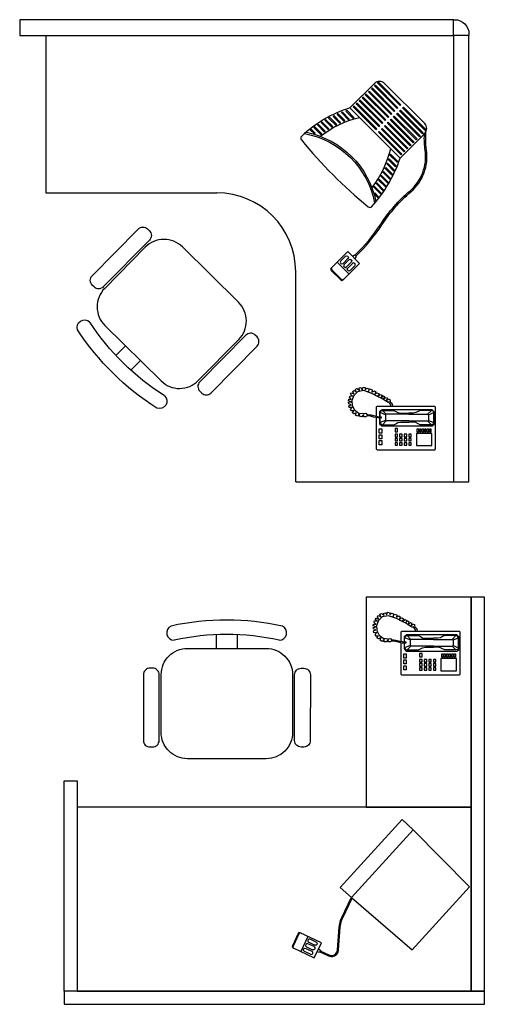
# Model space of a CAD drawing. Units: inches. Extents: x 138050 to 170685, y 48495 to 71565.
# Drawn here: x 154437 to 156293, y 56506 to 60254 of the extents above; entities that cross this region are included whole.
import ezdxf

# ---------------------------------------------------------------- set-up
doc = ezdxf.new("R2010")
doc.units = ezdxf.units.IN
doc.header["$MEASUREMENT"] = 0
doc.layers.get('0').update_dxf_attribs({"color": 2})
doc.styles.add('ATT', font='TXT')

# ---------------------------------------------------------------- blocks, each defined once
blk = doc.blocks.new('11PSUN09')
at = {"color": 0, "linetype": 'ByBlock'}
for p, q in [((1.25, 10.5), (1.25, 8)), ((4.75, 10.5), (1.25, 10.5)), ((3.5, 8), (3.5, 10.5)), ((4.81, 10.44), (4.62, 10.5)), ((4.94, 10.44), (4.75, 10.5)), ((4.88, 10.25), (4.81, 10.44)), ((5, 10.25), (4.94, 10.44)), ((-1.42, 8.86), (-1.55, 8.55)), ((-1.18, 9.11), (-1.42, 8.86)), ((-1.09, 8.99), (-1.29, 8.78)), ((-0.88, 9.26), (-1.18, 9.11)), ((-0.83, 9.12), (-1.09, 8.99)), ((-0.56, 9.32), (-0.88, 9.26)), ((-0.55, 9.17), (-0.83, 9.12)), ((0.88, 9.32), (-0.56, 9.32)), ((0.88, 9.17), (-0.55, 9.17)), ((0.88, 9.44), (1.25, 9.5)), ((0.88, 9.06), (0.88, 9.44)), ((1.25, 9), (0.88, 9.06)), ((1.81, 10.19), (1.75, 10)), ((1.75, 10), (1.81, 9.81)), ((1.75, 9.25), (1.81, 9.44)), ((1.81, 9.06), (1.75, 9.25)), ((2, 10.25), (1.81, 10.19)), ((1.81, 9.81), (2, 9.75)), ((1.81, 9.44), (2, 9.5)), ((2, 9), (1.81, 9.06)), ((2, 10.25), (3, 10.25)), ((3, 9.75), (2, 9.75)), ((3, 9.5), (2, 9.5)), ((2, 9), (3, 9)), ((3, 10.25), (3.19, 10.19)), ((3.19, 9.81), (3, 9.75)), ((3.19, 9.44), (3, 9.5)), ((3, 9), (3.19, 9.06)), ((3.19, 10.19), (3.25, 10)), ((3.25, 10), (3.19, 9.81)), ((3.25, 9.25), (3.19, 9.44)), ((3.19, 9.06), (3.25, 9.25)), ((4.88, 8.25), (4.88, 10.25)), ((5, 8.25), (5, 10.25)), ((-1.55, 8.55), (-1.61, 8.21)), ((-1.61, 8.21), (-1.54, 7.88)), ((-1.54, 7.88), (-0.32, 4.68)), ((-1.41, 8.51), (-1.46, 8.21)), ((-1.46, 8.21), (-1.39, 7.92)), ((-1.29, 8.78), (-1.41, 8.51)), ((-1.39, 7.92), (-0.18, 4.73)), ((1.25, 8), (4.75, 8)), ((1.75, 8.5), (1.81, 8.69)), ((1.81, 8.31), (1.75, 8.5)), ((1.81, 8.69), (2, 8.75)), ((2, 8.25), (1.81, 8.31)), ((3, 8.75), (2, 8.75)), ((2, 8.25), (3, 8.25)), ((3.19, 8.69), (3, 8.75)), ((3, 8.25), (3.19, 8.31)), ((3.25, 8.5), (3.19, 8.69)), ((3.19, 8.31), (3.25, 8.5)), ((4.62, 8), (4.81, 8.06)), ((4.75, 8), (4.94, 8.06)), ((4.81, 8.06), (4.88, 8.25)), ((4.94, 8.06), (5, 8.25)), ((-0.32, 4.68), (-0.24, 4.46)), ((-0.24, 4.46), (-0.17, 4.22)), ((-0.18, 4.73), (-0.1, 4.5)), ((-0.1, 4.5), (-0.03, 4.26)), ((-0.17, 4.22), (-0.12, 3.97)), ((-0.12, 3.97), (-0.09, 3.73)), ((-0.09, 3.73), (-0.06, 3.5)), ((-0.06, 3.5), (-0.07, 3.26)), ((-0.07, 3.26), (-0.07, 0.01)), ((-0.03, 4.26), (0.03, 4)), ((0.03, 4), (0.06, 3.75)), ((0.06, 3.75), (0.09, 3.5)), ((0.09, 3.5), (0.08, 3.26)), ((0.08, 3.26), (0.08, 0.01))]:
    blk.add_line(p, q, dxfattribs=at)
blk = doc.blocks.new('11PPCM02')
at = {"color": 0, "linetype": 'ByBlock'}
for p, q in [((3.25, 7), (-8.75, 6.625)), ((-8.75, 6.625), (-8.75, -6.125)), ((3.25, 7), (5.5, 7)), ((3.25, -6.75), (3.25, 7)), ((5.5, -6.75), (5.5, 7)), ((-8.75, -6.125), (3.25, -6.75)), ((3.25, -6.75), (5.5, -6.75))]:
    blk.add_line(p, q, dxfattribs=at)
at = {"color": 0, "linetype": 'ByBlock', "style": 'ATT'}
for tag, p, flags in [('ITEM', (8.5, 0.625), 3), ('ROOM_NUMBER', (8.5, -7.375), 1)]:
    blk.add_attdef(tag, p, '', height=6, dxfattribs=dict(at, flags=flags))
blk = doc.blocks.new('椅子19')
at = {"color": 145}
for p, q in [((206, 457.4), (190.6, 506.9)), ((129.6, 433.6), (114.2, 483.2))]:
    blk.add_line(p, q, dxfattribs=at)
for points in [[(24.3, 65.6), (-41.2, 275.7, -0.414214), (24.6, 400.9), (311, 490.1, -0.414214), (436.2, 424.4), (501.6, 214.3, -0.414214), (435.9, 89.1), (149.5, -0.1, -0.414214)], [(518, 187.5), (443.7, 426.2, -0.414214), (460.1, 457.5), (469.7, 460.5, -0.414214), (501, 444.1), (575.3, 205.4, -0.414214), (558.9, 174.1), (549.3, 171.1, -0.414214)], [(26, 34.3), (-48.4, 273, 0.414214), (-79.7, 289.4), (-89.2, 286.4, 0.414214), (-105.6, 255.1), (-31.3, 16.4, 0.414214), (0, 0), (9.5, 3, 0.414214)]]:
    blk.add_lwpolyline(points, format="xyb", close=True, dxfattribs=at)
for centre, radius, start, end in [((429.1, -395.9), 988.8, 94.9327, 119.6673), ((340.8, 561.3), 28.1, 286.5389, 83.3264), ((429.1, -395.9), 933.8, 94.9327, 119.6673), ((-41.8, 442.2), 28.1, 131.2736, 288.0611)]:
    blk.add_arc(centre, radius, start, end, dxfattribs=at)
blk = doc.blocks.new('A$C79667715')
for p, q in [((99.7, 1699.7), (99.7, 1100.2)), ((1257.2, 1423.2), (1448.2, 1232.3)), ((99.7, 1100.2), (750.7, 1100.2)), ((1050.7, 0), (1050.7, 800.2)), ((1050.7, 0), (1650.7, 0))]:
    blk.add_line(p, q)
at = {"color": 9, "linetype": 'ByBlock'}
for p, q in [((1248.9, 876.8), (1186, 814)), ((1293.7, 831.9), (1248.9, 876.8)), ((1266.8, 858.8), (1274.7, 864.5)), ((1274.7, 864.5), (1281.4, 857.7)), ((1208.4, 836.4), (1253.3, 791.5)), ((1221.9, 840.9), (1219.7, 836.4)), ((1219.7, 836.4), (1221.9, 831.9)), ((1239.9, 858.9), (1221.9, 840.9)), ((1221.9, 831.9), (1226.4, 829.7)), ((1226.4, 829.7), (1230.9, 831.9)), ((1230.9, 831.9), (1248.8, 849.9)), ((1230.9, 769.1), (1293.7, 831.9)), ((1235.4, 827.4), (1233.1, 822.9)), ((1253.3, 845.4), (1235.4, 827.4)), ((1239.9, 858.9), (1244.4, 861.1)), ((1244.3, 818.4), (1262.3, 836.4)), ((1244.4, 861.1), (1248.9, 858.9)), ((1251.1, 854.4), (1248.8, 849.9)), ((1248.8, 814), (1266.8, 831.9)), ((1248.9, 858.9), (1251.1, 854.4)), ((1253.3, 845.4), (1257.8, 847.6)), ((1257.8, 847.6), (1262.3, 845.4)), ((1262.3, 845.4), (1264.6, 840.9)), ((1264.6, 840.9), (1262.3, 836.4)), ((1271.3, 834.1), (1266.8, 831.9)), ((1275.8, 831.9), (1271.3, 834.1)), ((1281.4, 857.7), (1275.8, 849.9)), ((1278, 827.4), (1275.8, 831.9)), ((1275.8, 822.9), (1278, 827.4)), ((1186, 814), (1183.7, 809.5)), ((1183.7, 809.5), (1186, 805)), ((1188.2, 816.2), (1186, 811.7)), ((1186, 811.7), (1188.2, 807.2)), ((1186, 805), (1221.9, 769.1)), ((1188.2, 807.2), (1224.1, 771.3)), ((1233.1, 822.9), (1235.4, 818.4)), ((1235.4, 818.4), (1239.9, 816.2)), ((1239.9, 816.2), (1244.3, 818.4)), ((1246.6, 809.5), (1248.8, 814)), ((1248.8, 805), (1246.6, 809.5)), ((1253.3, 802.7), (1248.8, 805)), ((1257.8, 805), (1253.3, 802.7)), ((1275.8, 822.9), (1257.8, 805)), ((1221.9, 769.1), (1226.4, 766.8)), ((1224.1, 771.3), (1228.6, 769.1)), ((1226.4, 766.8), (1230.9, 769.1)), ((1228.6, 769.1), (1233.1, 771.3))]:
    blk.add_line(p, q, dxfattribs=at)
at = {"color": 157, "linetype": 'ByBlock'}
for p, q in [((1259, 333.7), (1263.5, 338.8)), ((1263.5, 338.8), (1272.2, 334.9)), ((1268.3, 343.9), (1272.2, 348.1)), ((1272.2, 334.9), (1268.3, 343.9)), ((1272.2, 348.1), (1280.8, 343.6)), ((1286.3, 343), (1272.5, 328.8)), ((1277.9, 352.9), (1284.4, 355.5)), ((1280.8, 343.6), (1277.9, 352.9)), ((1284.4, 355.5), (1293.1, 347.8)), ((1310.4, 347.5), (1286.3, 343)), ((1292.7, 357.8), (1299.2, 359)), ((1293.1, 347.8), (1292.7, 357.8)), ((1299.2, 359), (1304, 350.7)), ((1304, 350.7), (1306.9, 360.6)), ((1306.9, 360.6), (1314.9, 359)), ((1340.6, 336.9), (1310.4, 347.5)), ((1314.9, 359), (1314.9, 350.4)), ((1314.9, 350.4), (1321.3, 357.1)), ((1321.3, 357.1), (1328.7, 354.9)), ((1328.7, 354.9), (1328.4, 344.6)), ((1328.4, 344.6), (1332, 353.9)), ((1332, 353.9), (1341.6, 351)), ((1341.6, 351), (1340.6, 341.4)), ((1340.6, 341.4), (1350, 347.2)), ((1350, 347.2), (1355.1, 343.6)), ((1355.1, 343.6), (1352.5, 334.6)), ((1352.5, 334.6), (1361.2, 339.4)), ((1361.2, 339.4), (1368, 335.9)), ((1251.3, 308.9), (1252.9, 315)), ((1261.6, 305.4), (1251.3, 308.9)), ((1252.2, 303.1), (1261.6, 305.4)), ((1252.9, 297.7), (1252.2, 303.1)), ((1252.9, 315), (1261.6, 315.4)), ((1255.1, 322.7), (1257.7, 327.9)), ((1261.6, 315.4), (1255.1, 322.7)), ((1257.7, 327.9), (1267.3, 326.9)), ((1267.3, 326.9), (1259, 333.7)), ((1272.5, 328.8), (1264.4, 310.2)), ((1264.4, 310.2), (1266.1, 290.9)), ((1359.3, 326.6), (1340.6, 336.9)), ((1361.8, 327.6), (1359.3, 326.6)), ((1362.5, 325.3), (1361.8, 327.6)), ((1375.7, 318.6), (1362.5, 325.3)), ((1368, 335.9), (1365.1, 327.2)), ((1365.1, 327.2), (1372.5, 333)), ((1372.5, 333), (1379.5, 329.8)), ((1379.5, 329.8), (1375.7, 321.1)), ((1375.7, 321.1), (1383.1, 327.9)), ((1393, 308.3), (1375.7, 318.6)), ((1383.1, 327.9), (1388.2, 325.3)), ((1388.2, 325.3), (1385.3, 316)), ((1385.3, 316), (1394.6, 321.1)), ((1402.7, 302.5), (1393, 308.3)), ((1394.6, 321.1), (1399.5, 318.6)), ((1399.5, 318.6), (1396.9, 310.2)), ((1396.9, 310.2), (1405.2, 315.4)), ((1405.9, 306.4), (1402.7, 302.5)), ((1405.2, 315.4), (1408.8, 314.1)), ((1405.9, 303.1), (1405.9, 306.4)), ((1407.8, 301.2), (1405.9, 303.1)), ((1410.7, 297), (1407.8, 301.2)), ((1408.8, 314.1), (1409.7, 310.5)), ((1409.7, 310.5), (1410.1, 304.7)), ((1410.1, 304.7), (1416.2, 300.3)), ((1416.2, 300.3), (1418.4, 296.4)), ((1261.6, 293.8), (1252.9, 297.7)), ((1252.9, 289.6), (1261.6, 293.8)), ((1254.8, 282.9), (1252.9, 289.6)), ((1265.4, 283.9), (1254.8, 282.9)), ((1259, 276.2), (1265.4, 283.9)), ((1262.8, 270.1), (1259, 276.2)), ((1271.5, 271.3), (1262.8, 270.1)), ((1266.1, 290.9), (1275.1, 273.9)), ((1266.1, 263.9), (1271.5, 271.3)), ((1271.8, 259.1), (1266.1, 263.9)), ((1280.8, 263.6), (1271.8, 259.1)), ((1275.1, 273.9), (1290.5, 261.7)), ((1278.9, 254), (1280.8, 263.6)), ((1360.6, 287.6), (1357.5, 284.4)), ((1357.5, 284.4), (1357.5, 250.2)), ((1579.7, 287.6), (1360.6, 287.6)), ((1379.7, 274.9), (1370.2, 267)), ((1370.2, 267), (1370.2, 248.4)), ((1371.7, 263.8), (1374.9, 270.2)), ((1392.4, 255.9), (1371.7, 263.8)), ((1371.7, 248.3), (1371.7, 263.8)), ((1374.9, 270.2), (1381.3, 271.7)), ((1570.2, 274.9), (1379.7, 274.9)), ((1381.3, 271.7), (1424.1, 271.7)), ((1381.3, 271.7), (1395.6, 257.5)), ((1413.3, 293.5), (1410.7, 297)), ((1414.6, 287.6), (1413.3, 293.5)), ((1418.4, 296.4), (1419.4, 287.6)), ((1424.1, 271.7), (1432.1, 268.6)), ((1432.1, 268.6), (1440, 263.8)), ((1440, 263.8), (1451.1, 262.2)), ((1508.3, 263.8), (1497.2, 262.2)), ((1516.2, 268.6), (1508.3, 263.8)), ((1524.1, 271.7), (1516.2, 268.6)), ((1567, 271.7), (1524.1, 271.7)), ((1567, 271.7), (1552.7, 257.5)), ((1555.9, 255.9), (1576.5, 263.8)), ((1573.4, 270.2), (1567, 271.7)), ((1578.1, 267), (1570.2, 274.9)), ((1576.5, 263.8), (1573.4, 270.2)), ((1576.5, 225.7), (1576.5, 263.8)), ((1578.1, 219.4), (1578.1, 267)), ((1582.9, 284.4), (1579.7, 287.6)), ((1582.9, 125.7), (1582.9, 284.4)), ((1286.3, 249.8), (1278.9, 254)), ((1293.4, 258.8), (1286.3, 249.8)), ((1290.5, 261.7), (1310.7, 260.1)), ((1294.3, 248.5), (1293.4, 258.8)), ((1303, 247.9), (1294.3, 248.5)), ((1308.5, 256.9), (1303, 247.9)), ((1310.1, 247.6), (1308.5, 256.9)), ((1317.8, 248.2), (1310.1, 247.6)), ((1310.7, 260.1), (1318.1, 261.4)), ((1321.3, 251.7), (1317.8, 248.2)), ((1318.1, 261.4), (1322.3, 255.6)), ((1323.3, 250.8), (1321.3, 251.7)), ((1322.3, 255.6), (1330.7, 255.9)), ((1331.6, 251.1), (1323.3, 250.8)), ((1330.7, 255.9), (1338.4, 255)), ((1346.7, 247.2), (1331.6, 251.1)), ((1338.4, 255), (1353.5, 251.1)), ((1362.8, 243.4), (1346.7, 247.2)), ((1353.5, 251.1), (1363.8, 248.8)), ((1357.5, 244.7), (1357.5, 125.7)), ((1376.5, 243.2), (1362.8, 243.4)), ((1363.8, 248.8), (1376.5, 247.9)), ((1370.2, 243.3), (1370.2, 220.9)), ((1371.7, 225.7), (1371.7, 243.2)), ((1392.4, 233.6), (1371.7, 225.7)), ((1371.7, 225.7), (1374.9, 219.4)), ((1376.5, 247.9), (1376.5, 243.2)), ((1381.3, 217.8), (1395.6, 232.1)), ((1395.6, 257.5), (1392.4, 255.9)), ((1392.4, 255.9), (1392.4, 233.6)), ((1395.6, 232.1), (1392.4, 233.6)), ((1481.3, 257.5), (1395.6, 257.5)), ((1481.3, 232.1), (1395.6, 232.1)), ((1432.1, 220.9), (1440, 225.7)), ((1440, 225.7), (1451.1, 227.3)), ((1451.1, 262.2), (1481.3, 262.2)), ((1451.1, 227.3), (1481.3, 227.3)), ((1497.2, 262.2), (1481.3, 262.2)), ((1481.3, 257.5), (1552.7, 257.5)), ((1481.3, 232.1), (1552.7, 232.1)), ((1497.2, 227.3), (1481.3, 227.3)), ((1508.3, 225.7), (1497.2, 227.3)), ((1516.2, 220.9), (1508.3, 225.7)), ((1552.7, 257.5), (1555.9, 255.9)), ((1552.7, 232.1), (1555.9, 233.6)), ((1567, 217.8), (1552.7, 232.1)), ((1555.9, 255.9), (1555.9, 233.6)), ((1555.9, 233.6), (1576.5, 225.7)), ((1576.5, 225.7), (1573.4, 219.4)), ((1368.6, 201.9), (1378.1, 201.9)), ((1368.6, 186), (1368.6, 201.9)), ((1370.2, 220.9), (1378.1, 213)), ((1374.9, 219.4), (1381.3, 217.8)), ((1378.1, 213), (1570.2, 213)), ((1378.1, 201.9), (1378.1, 186)), ((1381.3, 217.8), (1424.1, 217.8)), ((1424.1, 217.8), (1432.1, 220.9)), ((1438.4, 203.5), (1428.9, 203.5)), ((1428.9, 203.5), (1428.9, 190.8)), ((1428.9, 190.8), (1438.4, 190.8)), ((1438.4, 190.8), (1438.4, 203.5)), ((1513, 189.2), (1513, 201.9)), ((1513, 201.9), (1517.8, 201.9)), ((1517.8, 189.2), (1513, 189.2)), ((1524.1, 217.8), (1516.2, 220.9)), ((1517.8, 201.9), (1517.8, 189.2)), ((1522.6, 189.2), (1522.6, 201.9)), ((1522.6, 201.9), (1527.3, 201.9)), ((1527.3, 189.2), (1522.6, 189.2)), ((1567, 217.8), (1524.1, 217.8)), ((1527.3, 201.9), (1527.3, 189.2)), ((1532.1, 189.2), (1532.1, 201.9)), ((1532.1, 201.9), (1536.8, 201.9)), ((1536.8, 189.2), (1532.1, 189.2)), ((1536.8, 201.9), (1536.8, 189.2)), ((1541.6, 189.2), (1541.6, 201.9)), ((1541.6, 201.9), (1546.4, 201.9)), ((1546.4, 189.2), (1541.6, 189.2)), ((1546.4, 201.9), (1546.4, 189.2)), ((1551.1, 189.2), (1551.1, 201.9)), ((1551.1, 201.9), (1555.9, 201.9)), ((1555.9, 189.2), (1551.1, 189.2)), ((1555.9, 201.9), (1555.9, 189.2)), ((1560.7, 201.9), (1565.4, 201.9)), ((1560.7, 189.2), (1560.7, 201.9)), ((1565.4, 189.2), (1560.7, 189.2)), ((1565.4, 201.9), (1565.4, 189.2)), ((1573.4, 219.4), (1567, 217.8)), ((1570.2, 213), (1578.1, 219.4)), ((1378.1, 186), (1368.6, 186)), ((1368.6, 163.8), (1368.6, 179.7)), ((1368.6, 179.7), (1378.1, 179.7)), ((1378.1, 163.8), (1368.6, 163.8)), ((1368.6, 157.4), (1378.1, 157.4)), ((1368.6, 141.6), (1368.6, 157.4)), ((1378.1, 179.7), (1378.1, 163.8)), ((1378.1, 157.4), (1378.1, 141.6)), ((1438.4, 181.3), (1428.9, 181.3)), ((1428.9, 181.3), (1428.9, 171.7)), ((1428.9, 171.7), (1438.4, 171.7)), ((1438.4, 165.4), (1428.9, 165.4)), ((1428.9, 165.4), (1428.9, 155.9)), ((1428.9, 155.9), (1438.4, 155.9)), ((1438.4, 171.7), (1438.4, 181.3)), ((1438.4, 155.9), (1438.4, 165.4)), ((1446.4, 181.3), (1446.4, 171.7)), ((1455.9, 181.3), (1446.4, 181.3)), ((1446.4, 171.7), (1455.9, 171.7)), ((1455.9, 165.4), (1446.4, 165.4)), ((1446.4, 165.4), (1446.4, 155.9)), ((1446.4, 155.9), (1455.9, 155.9)), ((1455.9, 171.7), (1455.9, 181.3)), ((1455.9, 155.9), (1455.9, 165.4)), ((1473.3, 181.3), (1463.8, 181.3)), ((1463.8, 181.3), (1463.8, 171.7)), ((1463.8, 171.7), (1473.3, 171.7)), ((1473.3, 165.4), (1463.8, 165.4)), ((1463.8, 165.4), (1463.8, 155.9)), ((1463.8, 155.9), (1473.3, 155.9)), ((1473.3, 171.7), (1473.3, 181.3)), ((1473.3, 155.9), (1473.3, 165.4)), ((1481.3, 181.3), (1481.3, 171.7)), ((1490.8, 181.3), (1481.3, 181.3)), ((1481.3, 171.7), (1490.8, 171.7)), ((1490.8, 165.4), (1481.3, 165.4)), ((1481.3, 165.4), (1481.3, 155.9)), ((1481.3, 155.9), (1490.8, 155.9)), ((1490.8, 171.7), (1490.8, 181.3)), ((1490.8, 155.9), (1490.8, 165.4)), ((1509.9, 184.4), (1509.9, 138.4)), ((1568.6, 184.4), (1509.9, 184.4)), ((1568.6, 138.4), (1568.6, 184.4)), ((1357.5, 125.7), (1360.6, 122.5)), ((1360.6, 122.5), (1579.7, 122.5)), ((1378.1, 141.6), (1368.6, 141.6)), ((1438.4, 149.5), (1428.9, 149.5)), ((1428.9, 149.5), (1428.9, 140)), ((1428.9, 140), (1438.4, 140)), ((1438.4, 140), (1438.4, 149.5)), ((1455.9, 149.5), (1446.4, 149.5)), ((1446.4, 149.5), (1446.4, 140)), ((1446.4, 140), (1455.9, 140)), ((1455.9, 140), (1455.9, 149.5)), ((1473.3, 149.5), (1463.8, 149.5)), ((1463.8, 149.5), (1463.8, 140)), ((1463.8, 140), (1473.3, 140)), ((1473.3, 140), (1473.3, 149.5)), ((1490.8, 149.5), (1481.3, 149.5)), ((1481.3, 149.5), (1481.3, 140)), ((1481.3, 140), (1490.8, 140)), ((1490.8, 140), (1490.8, 149.5)), ((1509.9, 138.4), (1568.6, 138.4)), ((1579.7, 122.5), (1582.9, 125.7))]:
    blk.add_line(p, q, dxfattribs=at)
at = {"color": 227}
for points in [[(1650.7, 1759.3), (0, 1759.3), (0, 1699.7), (1650.7, 1699.7)], [(1650.7, 1699.7), (1650.7, 0), (1710.3, 0), (1710.3, 1699.7)]]:
    blk.add_lwpolyline(points, close=True, dxfattribs=at)
blk.add_lwpolyline([(1710.3, 1699.7), (1650.7, 1699.7), (1650.7, 1759.3), (1655.3, 1759.3, -0.414214), (1710.3, 1704.3)], format="xyb", close=True, dxfattribs=at)
blk.add_lwpolyline([(1448.2, 1232.3), (1541.6, 1325.7, 0.414214), (1541.6, 1363.9), (1388.8, 1516.6, 0.414214), (1350.6, 1516.6), (1257.2, 1423.2)], format="xyb", close=True)
at = {"color": 139}
for points in [[(1425.3, 1409.9), (1428.2, 1412.7), (1341.6, 1499.3), (1338.8, 1496.4)], [(1436.8, 1421.4), (1439.7, 1424.2), (1353.2, 1510.8), (1350.3, 1507.9)], [(1448.3, 1432.9), (1451.2, 1435.8), (1364.7, 1522.3), (1361.8, 1519.4)], [(1390.8, 1375.3), (1393.6, 1378.2), (1307.1, 1464.7), (1304.2, 1461.9)], [(1402.3, 1386.8), (1405.2, 1389.7), (1318.6, 1476.2), (1315.7, 1473.4)], [(1413.8, 1398.3), (1416.7, 1401.2), (1330.1, 1487.8), (1327.3, 1484.9)], [(1356.2, 1340.8), (1359.1, 1343.7), (1272.6, 1430.2), (1269.7, 1427.3)], [(1367.7, 1352.3), (1370.6, 1355.2), (1284.1, 1441.7), (1281.2, 1438.8)], [(1379.3, 1363.8), (1382.1, 1366.7), (1295.6, 1453.2), (1292.7, 1450.3)], [(1457.8, 1423.4), (1460.7, 1426.3), (1547.2, 1339.8), (1544.3, 1336.9)], [(1203.9, 1357.3), (1206.7, 1360.2), (1179, 1387.9), (1176.1, 1385)], [(1218.7, 1365.5), (1221.6, 1368.4), (1195.9, 1394.1), (1193, 1391.2)], [(1235.1, 1372.1), (1238, 1375), (1211.2, 1401.7), (1208.3, 1398.9)], [(1252, 1378.3), (1254.8, 1381.2), (1227.6, 1408.4), (1224.7, 1405.5)], [(1269.9, 1383.4), (1272.7, 1386.3), (1244.7, 1414.3), (1241.8, 1411.4)], [(1423.3, 1388.9), (1426.1, 1391.7), (1512.7, 1305.2), (1509.8, 1302.3)], [(1434.8, 1400.4), (1437.7, 1403.3), (1524.2, 1316.7), (1521.3, 1313.9)], [(1446.3, 1411.9), (1449.2, 1414.8), (1535.7, 1328.2), (1532.8, 1325.4)], [(1147.6, 1321.5), (1150.5, 1324.3), (1122.5, 1352.4), (1119.6, 1349.5)], [(1160.4, 1331.7), (1163.3, 1334.6), (1136, 1361.8), (1133.2, 1358.9)], [(1173.9, 1341.2), (1176.8, 1344), (1150.6, 1370.3), (1147.7, 1367.4)], [(1188.5, 1349.6), (1191.4, 1352.5), (1164.4, 1379.5), (1161.5, 1376.6)], [(1388.7, 1354.3), (1391.6, 1357.2), (1478.1, 1270.7), (1475.3, 1267.8)], [(1400.2, 1365.8), (1403.1, 1368.7), (1489.7, 1282.2), (1486.8, 1279.3)], [(1411.8, 1377.4), (1414.6, 1380.2), (1501.2, 1293.7), (1498.3, 1290.8)], [(1121.8, 1324.3), (1124.7, 1327.1), (1109.2, 1342.6), (1106.3, 1339.8)], [(1365.7, 1331.3), (1368.6, 1334.2), (1455.1, 1247.7), (1452.2, 1244.8)], [(1377.2, 1342.8), (1380.1, 1345.7), (1466.6, 1259.2), (1463.8, 1256.3)], [(1408.3, 1244.9), (1411.2, 1247.8), (1439.2, 1219.8), (1436.3, 1216.9)], [(1397.1, 1210.2), (1399.9, 1213), (1426.7, 1186.3), (1423.8, 1183.4)], [(1403.2, 1227), (1406.1, 1229.9), (1433.3, 1202.7), (1430.4, 1199.8)], [(1374.5, 1163.6), (1377.4, 1166.5), (1404.4, 1139.5), (1401.5, 1136.6)], [(1382.2, 1179), (1385.1, 1181.8), (1412.8, 1154.1), (1410, 1151.2)], [(1390.4, 1193.8), (1393.3, 1196.7), (1419, 1171), (1416.1, 1168.1)], [(1346.4, 1122.7), (1349.3, 1125.6), (1377.3, 1097.6), (1374.4, 1094.7)], [(1356.6, 1135.5), (1359.5, 1138.4), (1386.7, 1111.1), (1383.9, 1108.2)], [(1366.1, 1149), (1369, 1151.9), (1395.2, 1125.7), (1392.3, 1122.8)], [(1349.2, 1096.9), (1352.1, 1099.7), (1367.5, 1084.3), (1364.7, 1081.4)]]:
    blk.add_lwpolyline(points, close=True, dxfattribs=at)
for points in [[(1144.4, 1315.4, -0.10616), (1293, 1387.5)], [(1340.3, 1119.5, 0.10616), (1412.4, 1268.1)]]:
    blk.add_lwpolyline(points, format="xyb")
at = {"color": 147}
for points in [[(1084.7, 1326, -0.308436), (1351.2, 1060.9)], [(1092.1, 1330.7, -0.2994), (1356.1, 1066.7)]]:
    blk.add_lwpolyline(points, format="xyb", dxfattribs=at)
at = {"color": 9}
for points in [[(1276.3, 863, 0.055651), (1374.5, 981.4, -0.069544), (1485.9, 1108.4, 0.254713), (1543.6, 1261.6, -0.044022), (1540.5, 1322.4)], [(1279.9, 859.3, 0.055651), (1378.8, 978.6, -0.069544), (1489.3, 1104.5, 0.254713), (1548.7, 1262.3, -0.060822), (1547.3, 1345)]]:
    blk.add_lwpolyline(points, format="xyb", dxfattribs=at)
for centre, radius, start, end in [((1391.8, 982.6), 460.8, 106.982, 133.793), ((1079.9, 1308), 10, 133.793, 219.5339), ((2528.3, 2503.4), 1888.1, 219.5339, 230.459), ((960.8, 1394.9), 513.8, 317.5804, 341.5506), ((750.7, 800.2), 300, 0, 90), ((1332.7, 1055.1), 10, 230.459, 317.5804)]:
    blk.add_arc(centre, radius, start, end)
at = {"xscale": -1, "rotation": 152.7089040535009}
blk.add_blockref('椅子19', (486.6, 962.8), dxfattribs=at)

msp = doc.modelspace()

# ---------------------------------------------------------------- linework, layer by layer
at = {"color": 145, "linetype": 'ByBlock'}
for p, q in [((155789.3, 57971.4), (155793.8, 57976.5)), ((155797.6, 57964.6), (155789.3, 57971.4)), ((155793.8, 57976.5), (155802.5, 57972.6)), ((155798.6, 57981.6), (155802.5, 57985.8)), ((155802.5, 57972.6), (155798.6, 57981.6)), ((155802.5, 57985.8), (155811.1, 57981.3)), ((155816.6, 57980.7), (155802.8, 57966.5)), ((155808.2, 57990.6), (155814.7, 57993.2)), ((155811.1, 57981.3), (155808.2, 57990.6)), ((155814.7, 57993.2), (155823.4, 57985.5)), ((155840.7, 57985.2), (155816.6, 57980.7)), ((155823, 57995.4), (155829.5, 57996.7)), ((155823.4, 57985.5), (155823, 57995.4)), ((155829.5, 57996.7), (155834.3, 57988.4)), ((155834.3, 57988.4), (155837.2, 57998.3)), ((155837.2, 57998.3), (155845.2, 57996.7)), ((155870.9, 57974.6), (155840.7, 57985.2)), ((155845.2, 57996.7), (155845.2, 57988.1)), ((155845.2, 57988.1), (155851.6, 57994.8)), ((155851.6, 57994.8), (155859, 57992.6)), ((155859, 57992.6), (155858.7, 57982.3)), ((155858.7, 57982.3), (155862.3, 57991.6)), ((155862.3, 57991.6), (155871.9, 57988.7)), ((155871.9, 57988.7), (155870.9, 57979.1)), ((155870.9, 57979.1), (155880.3, 57984.8)), ((155889.6, 57964.3), (155870.9, 57974.6)), ((155880.3, 57984.8), (155885.4, 57981.3)), ((155885.4, 57981.3), (155882.8, 57972.3)), ((155882.8, 57972.3), (155891.5, 57977.1)), ((155891.5, 57977.1), (155898.3, 57973.6)), ((155898.3, 57973.6), (155895.4, 57964.9)), ((155895.4, 57964.9), (155902.8, 57970.7)), ((155902.8, 57970.7), (155909.8, 57967.5)), ((155781.6, 57946.6), (155783.2, 57952.7)), ((155791.9, 57943.1), (155781.6, 57946.6)), ((155782.5, 57940.8), (155791.9, 57943.1)), ((155783.2, 57935.4), (155782.5, 57940.8)), ((155783.2, 57952.7), (155791.9, 57953)), ((155791.9, 57931.5), (155783.2, 57935.4)), ((155783.2, 57927.3), (155791.9, 57931.5)), ((155785.4, 57960.4), (155788, 57965.6)), ((155791.9, 57953), (155785.4, 57960.4)), ((155788, 57965.6), (155797.6, 57964.6)), ((155802.8, 57966.5), (155794.7, 57947.9)), ((155794.7, 57947.9), (155796.4, 57928.6)), ((155892.1, 57965.2), (155889.6, 57964.3)), ((155892.8, 57963), (155892.1, 57965.2)), ((155906, 57956.3), (155892.8, 57963)), ((155909.8, 57967.5), (155906, 57958.8)), ((155906, 57958.8), (155913.4, 57965.6)), ((155923.3, 57946), (155906, 57956.3)), ((155913.4, 57965.6), (155918.5, 57963)), ((155918.5, 57963), (155915.6, 57953.7)), ((155915.6, 57953.7), (155924.9, 57958.8)), ((155933, 57940.2), (155923.3, 57946)), ((155924.9, 57958.8), (155929.8, 57956.3)), ((155929.8, 57956.3), (155927.2, 57947.9)), ((155927.2, 57947.9), (155935.5, 57953)), ((155936.2, 57944), (155933, 57940.2)), ((155935.5, 57953), (155939.1, 57951.8)), ((155936.2, 57940.8), (155936.2, 57944)), ((155938.1, 57938.9), (155936.2, 57940.8)), ((155941, 57934.7), (155938.1, 57938.9)), ((155939.1, 57951.8), (155940, 57948.2)), ((155940, 57948.2), (155940.4, 57942.4)), ((155940.4, 57942.4), (155946.5, 57937.9)), ((155943.6, 57931.2), (155941, 57934.7)), ((155946.5, 57937.9), (155948.7, 57934.1)), ((155948.7, 57934.1), (155949.7, 57925.3)), ((155785.1, 57920.6), (155783.2, 57927.3)), ((155795.7, 57921.6), (155785.1, 57920.6)), ((155789.3, 57913.8), (155795.7, 57921.6)), ((155793.1, 57907.7), (155789.3, 57913.8)), ((155801.8, 57909), (155793.1, 57907.7)), ((155796.4, 57928.6), (155805.4, 57911.6)), ((155796.4, 57901.6), (155801.8, 57909)), ((155802.1, 57896.8), (155796.4, 57901.6)), ((155811.1, 57901.3), (155802.1, 57896.8)), ((155805.4, 57911.6), (155820.8, 57899.4)), ((155809.2, 57891.7), (155811.1, 57901.3)), ((155823.7, 57896.5), (155816.6, 57887.5)), ((155820.8, 57899.4), (155841, 57897.8)), ((155824.6, 57886.2), (155823.7, 57896.5)), ((155838.8, 57894.6), (155833.3, 57885.6)), ((155840.4, 57885.3), (155838.8, 57894.6)), ((155841, 57897.8), (155848.4, 57899.1)), ((155848.4, 57899.1), (155852.6, 57893.3)), ((155890.9, 57925.3), (155887.8, 57922.1)), ((155887.8, 57922.1), (155887.8, 57887.9)), ((156110, 57925.3), (155890.9, 57925.3)), ((155910, 57912.6), (155900.5, 57904.7)), ((155900.5, 57904.7), (155900.5, 57886.1)), ((155902, 57901.5), (155905.2, 57907.8)), ((155902, 57886), (155902, 57901.5)), ((155922.7, 57893.6), (155902, 57901.5)), ((155905.2, 57907.8), (155911.6, 57909.4)), ((156100.5, 57912.6), (155910, 57912.6)), ((155911.6, 57909.4), (155954.4, 57909.4)), ((155911.6, 57909.4), (155925.9, 57895.1)), ((155925.9, 57895.1), (155922.7, 57893.6)), ((156011.6, 57895.1), (155925.9, 57895.1)), ((155944.9, 57925.3), (155943.6, 57931.2)), ((155954.4, 57909.4), (155962.4, 57906.3)), ((155962.4, 57906.3), (155970.3, 57901.5)), ((155970.3, 57901.5), (155981.4, 57899.9)), ((155981.4, 57899.9), (156011.6, 57899.9)), ((156027.5, 57899.9), (156011.6, 57899.9)), ((156011.6, 57895.1), (156083, 57895.1)), ((156038.6, 57901.5), (156027.5, 57899.9)), ((156046.5, 57906.3), (156038.6, 57901.5)), ((156054.4, 57909.4), (156046.5, 57906.3)), ((156097.3, 57909.4), (156054.4, 57909.4)), ((156097.3, 57909.4), (156083, 57895.1)), ((156083, 57895.1), (156086.2, 57893.6)), ((156086.2, 57893.6), (156106.8, 57901.5)), ((156103.7, 57907.8), (156097.3, 57909.4)), ((156108.4, 57904.7), (156100.5, 57912.6)), ((156106.8, 57901.5), (156103.7, 57907.8)), ((156106.8, 57863.4), (156106.8, 57901.5)), ((156108.4, 57857), (156108.4, 57904.7)), ((156113.2, 57922.1), (156110, 57925.3)), ((156113.2, 57763.4), (156113.2, 57922.1)), ((155816.6, 57887.5), (155809.2, 57891.7)), ((155833.3, 57885.6), (155824.6, 57886.2)), ((155848.1, 57885.9), (155840.4, 57885.3)), ((155851.6, 57889.4), (155848.1, 57885.9)), ((155853.6, 57888.5), (155851.6, 57889.4)), ((155852.6, 57893.3), (155861, 57893.6)), ((155861.9, 57888.8), (155853.6, 57888.5)), ((155861, 57893.6), (155868.7, 57892.6)), ((155877, 57884.9), (155861.9, 57888.8)), ((155868.7, 57892.6), (155883.8, 57888.8)), ((155893.1, 57881.1), (155877, 57884.9)), ((155883.8, 57888.8), (155894.1, 57886.5)), ((155887.8, 57882.4), (155887.8, 57763.4)), ((155906.8, 57880.9), (155893.1, 57881.1)), ((155894.1, 57886.5), (155906.8, 57885.6)), ((155900.5, 57881), (155900.5, 57858.6)), ((155900.5, 57858.6), (155908.4, 57850.7)), ((155902, 57863.4), (155902, 57880.9)), ((155922.7, 57871.3), (155902, 57863.4)), ((155902, 57863.4), (155905.2, 57857)), ((155905.2, 57857), (155911.6, 57855.5)), ((155906.8, 57885.6), (155906.8, 57880.9)), ((155911.6, 57855.5), (155925.9, 57869.7)), ((155922.7, 57893.6), (155922.7, 57871.3)), ((155925.9, 57869.7), (155922.7, 57871.3)), ((156011.6, 57869.7), (155925.9, 57869.7)), ((155954.4, 57855.5), (155962.4, 57858.6)), ((155962.4, 57858.6), (155970.3, 57863.4)), ((155970.3, 57863.4), (155981.4, 57865)), ((155981.4, 57865), (156011.6, 57865)), ((156011.6, 57869.7), (156083, 57869.7)), ((156027.5, 57865), (156011.6, 57865)), ((156038.6, 57863.4), (156027.5, 57865)), ((156046.5, 57858.6), (156038.6, 57863.4)), ((156054.4, 57855.5), (156046.5, 57858.6)), ((156083, 57869.7), (156086.2, 57871.3)), ((156097.3, 57855.5), (156083, 57869.7)), ((156086.2, 57893.6), (156086.2, 57871.3)), ((156086.2, 57871.3), (156106.8, 57863.4)), ((156103.7, 57857), (156097.3, 57855.5)), ((156100.5, 57850.7), (156108.4, 57857)), ((156106.8, 57863.4), (156103.7, 57857)), ((155898.9, 57823.7), (155898.9, 57839.6)), ((155898.9, 57839.6), (155908.4, 57839.6)), ((155908.4, 57823.7), (155898.9, 57823.7)), ((155908.4, 57850.7), (156100.5, 57850.7)), ((155908.4, 57839.6), (155908.4, 57823.7)), ((155911.6, 57855.5), (155954.4, 57855.5)), ((155959.2, 57841.2), (155959.2, 57828.5)), ((155968.7, 57841.2), (155959.2, 57841.2)), ((155959.2, 57828.5), (155968.7, 57828.5)), ((155968.7, 57828.5), (155968.7, 57841.2)), ((156098.9, 57822.1), (156040.2, 57822.1)), ((156040.2, 57822.1), (156040.2, 57776.1)), ((156043.3, 57839.6), (156048.1, 57839.6)), ((156043.3, 57826.9), (156043.3, 57839.6)), ((156048.1, 57826.9), (156043.3, 57826.9)), ((156048.1, 57839.6), (156048.1, 57826.9)), ((156052.9, 57839.6), (156057.6, 57839.6)), ((156052.9, 57826.9), (156052.9, 57839.6)), ((156057.6, 57826.9), (156052.9, 57826.9)), ((156097.3, 57855.5), (156054.4, 57855.5)), ((156057.6, 57839.6), (156057.6, 57826.9)), ((156062.4, 57839.6), (156067.1, 57839.6)), ((156062.4, 57826.9), (156062.4, 57839.6)), ((156067.1, 57826.9), (156062.4, 57826.9)), ((156067.1, 57839.6), (156067.1, 57826.9)), ((156071.9, 57839.6), (156076.7, 57839.6)), ((156071.9, 57826.9), (156071.9, 57839.6)), ((156076.7, 57826.9), (156071.9, 57826.9)), ((156076.7, 57839.6), (156076.7, 57826.9)), ((156081.4, 57839.6), (156086.2, 57839.6)), ((156081.4, 57826.9), (156081.4, 57839.6)), ((156086.2, 57826.9), (156081.4, 57826.9)), ((156086.2, 57839.6), (156086.2, 57826.9)), ((156091, 57826.9), (156091, 57839.6)), ((156091, 57839.6), (156095.7, 57839.6)), ((156095.7, 57826.9), (156091, 57826.9)), ((156095.7, 57839.6), (156095.7, 57826.9)), ((156098.9, 57776.1), (156098.9, 57822.1)), ((155898.9, 57817.4), (155908.4, 57817.4)), ((155898.9, 57801.5), (155898.9, 57817.4)), ((155908.4, 57801.5), (155898.9, 57801.5)), ((155898.9, 57779.3), (155898.9, 57795.1)), ((155898.9, 57795.1), (155908.4, 57795.1)), ((155908.4, 57817.4), (155908.4, 57801.5)), ((155908.4, 57795.1), (155908.4, 57779.3)), ((155959.2, 57818.9), (155959.2, 57809.4)), ((155968.7, 57818.9), (155959.2, 57818.9)), ((155959.2, 57809.4), (155968.7, 57809.4)), ((155959.2, 57803.1), (155959.2, 57793.5)), ((155968.7, 57803.1), (155959.2, 57803.1)), ((155959.2, 57793.5), (155968.7, 57793.5)), ((155959.2, 57787.2), (155959.2, 57777.7)), ((155968.7, 57787.2), (155959.2, 57787.2)), ((155968.7, 57809.4), (155968.7, 57818.9)), ((155968.7, 57793.5), (155968.7, 57803.1)), ((155968.7, 57777.7), (155968.7, 57787.2)), ((155986.2, 57818.9), (155976.7, 57818.9)), ((155976.7, 57818.9), (155976.7, 57809.4)), ((155976.7, 57809.4), (155986.2, 57809.4)), ((155976.7, 57803.1), (155976.7, 57793.5)), ((155986.2, 57803.1), (155976.7, 57803.1)), ((155976.7, 57793.5), (155986.2, 57793.5)), ((155976.7, 57787.2), (155976.7, 57777.7)), ((155986.2, 57787.2), (155976.7, 57787.2)), ((155986.2, 57809.4), (155986.2, 57818.9)), ((155986.2, 57793.5), (155986.2, 57803.1)), ((155986.2, 57777.7), (155986.2, 57787.2)), ((155994.1, 57818.9), (155994.1, 57809.4)), ((156003.6, 57818.9), (155994.1, 57818.9)), ((155994.1, 57809.4), (156003.6, 57809.4)), ((155994.1, 57803.1), (155994.1, 57793.5)), ((156003.6, 57803.1), (155994.1, 57803.1)), ((155994.1, 57793.5), (156003.6, 57793.5)), ((155994.1, 57787.2), (155994.1, 57777.7)), ((156003.6, 57787.2), (155994.1, 57787.2)), ((156003.6, 57809.4), (156003.6, 57818.9)), ((156003.6, 57793.5), (156003.6, 57803.1)), ((156003.6, 57777.7), (156003.6, 57787.2)), ((156021.1, 57818.9), (156011.6, 57818.9)), ((156011.6, 57818.9), (156011.6, 57809.4)), ((156011.6, 57809.4), (156021.1, 57809.4)), ((156011.6, 57803.1), (156011.6, 57793.5)), ((156021.1, 57803.1), (156011.6, 57803.1)), ((156011.6, 57793.5), (156021.1, 57793.5)), ((156011.6, 57787.2), (156011.6, 57777.7)), ((156021.1, 57787.2), (156011.6, 57787.2)), ((156021.1, 57809.4), (156021.1, 57818.9)), ((156021.1, 57793.5), (156021.1, 57803.1)), ((156021.1, 57777.7), (156021.1, 57787.2)), ((155887.8, 57763.4), (155890.9, 57760.2)), ((155890.9, 57760.2), (156110, 57760.2)), ((155908.4, 57779.3), (155898.9, 57779.3)), ((155959.2, 57777.7), (155968.7, 57777.7)), ((155976.7, 57777.7), (155986.2, 57777.7)), ((155994.1, 57777.7), (156003.6, 57777.7)), ((156011.6, 57777.7), (156021.1, 57777.7)), ((156040.2, 57776.1), (156098.9, 57776.1)), ((156110, 57760.2), (156113.2, 57763.4))]:
    msp.add_line(p, q, dxfattribs=at)
at = {"color": 7}
for p, q in [((155185.5, 57861), (155185.5, 57913)), ((155265.5, 57861), (155265.5, 57912.9))]:
    msp.add_line(p, q, dxfattribs=at)
at = {"color": 250}
for points in [[(155755.8, 57256.4), (156155.8, 57256.4), (156155.8, 58056.4), (155755.8, 58056.4)], [(154655.8, 56556.4), (156155.8, 56556.4), (156155.8, 57256.4), (154655.8, 57256.4)]]:
    msp.add_lwpolyline(points, close=True, dxfattribs=at)
at = {"color": 165}
for points in [[(156155.8, 56556.4), (156205.8, 56556.4), (156205.8, 58056.4), (156155.8, 58056.4)], [(154655.8, 56556.4), (154605.8, 56556.4), (154605.8, 57356.4), (154655.8, 57356.4)], [(156205.8, 56556.4), (154605.8, 56556.4), (154605.8, 56506.4), (156205.8, 56506.4)]]:
    msp.add_lwpolyline(points, close=True, dxfattribs=at)
at = {"color": 7}
for points in [[(154975.3, 57541.2), (154975.4, 57761.2, -0.414214), (155075.5, 57861.1), (155375.5, 57860.9, -0.414214), (155475.4, 57760.9), (155475.3, 57540.9, -0.414214), (155375.3, 57440.9), (155075.3, 57441.1, -0.414214)], [(154967.6, 57510.7), (154967.7, 57760.7, 0.414214), (154942.8, 57785.7), (154932.8, 57785.7, 0.414214), (154907.7, 57760.7), (154907.6, 57510.7, 0.414214), (154932.6, 57485.7), (154942.6, 57485.7, 0.414214)], [(155483, 57510.4), (155483.1, 57760.4, -0.414214), (155508.1, 57785.4), (155518.1, 57785.4, -0.414214), (155543.1, 57760.4), (155543, 57510.4, -0.414214), (155518, 57485.4), (155508, 57485.4, -0.414214)]]:
    msp.add_lwpolyline(points, format="xyb", close=True, dxfattribs=at)
at = {"color": 67}
msp.add_polyline3d([(156292.8, 56968, 0), (156292.8, 56968, 0)], dxfattribs=at)
msp.add_polyline3d([(156292.8, 56968, 0), (156292.8, 56968, 0)], dxfattribs=at)
at = {"color": 7}
for centre, radius, start, end in [((155024.4, 57920.3), 28.1, 113.9449, 270.7323), ((155224.3, 56980), 988.8, 77.604, 102.3386), ((155425.1, 57920.1), 28.1, 269.2102, 65.9977), ((155224.3, 56980), 933.8, 77.604, 102.3386)]:
    msp.add_arc(centre, radius, start, end, dxfattribs=at)

# ---------------------------------------------------------------- block references
msp.add_blockref('A$C79667715', (154436.7, 58494.3))
at = {"color": 67, "yscale": 25.39999999999418, "zscale": 25.4}
for name, p, xscale, rotation in [('11PPCM02', (155880, 56988.3), 25.39999999999991, 137.6903881272486), ('11PSUN09', (155700.5, 56910.9), 25.40000000000314, 154.7690561703128)]:
    msp.add_blockref(name, p, dxfattribs=dict(at, xscale=xscale, rotation=rotation))

doc.saveas('drawing.dxf')
